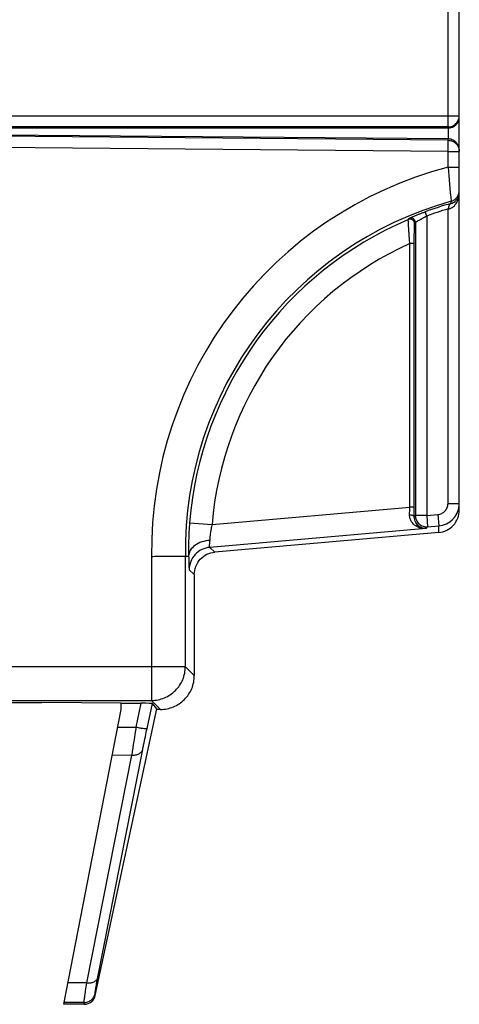
# Model space of a CAD drawing. Units: millimetres. Extents: x 0 to 432, y 0 to 297.
# Drawn here: x 259 to 263, y 104 to 112 of the extents above; entities that cross this region are included whole.
import ezdxf

# ---------------------------------------------------------------- set-up
doc = ezdxf.new("R2010")
doc.units = ezdxf.units.MM
doc.header["$LTSCALE"] = 23.1
doc.layers.add('INTF_1', color=7, linetype='CONTINUOUS')

msp = doc.modelspace()

# ---------------------------------------------------------------- linework, layer by layer
at = {"layer": 'INTF_1', "color": 9, "linetype": 'CONTINUOUS'}
for p, q in [((262.705, 111.1547), (262.705, 112.2134)), ((255.0866, 111.2509), (262.7925, 111.2509)), ((262.705, 111.1634), (255.0395, 111.1634)), ((262.7053, 111.1547), (262.7053, 111.0699)), ((262.7058, 111.0599), (255.9725, 111.1192)), ((262.7058, 111.0599), (262.7058, 111.0699)), ((262.705, 110.9725), (256.06, 111.0309)), ((262.705, 110.9725), (262.7058, 111.0599)), ((262.705, 110.9725), (262.7925, 110.9725)), ((262.705, 110.8513), (262.705, 110.9725)), ((262.705, 110.8513), (262.7925, 110.8513)), ((262.7287, 110.5694), (262.7286, 110.5858)), ((262.3968, 110.4438), (262.4031, 110.4532)), ((262.5392, 110.4713), (262.5271, 110.5042)), ((262.5392, 110.4713), (262.5392, 108.1446)), ((262.705, 108.2393), (262.705, 110.5261)), ((262.4455, 110.4116), (262.4517, 110.4209)), ((262.4517, 110.4209), (262.4517, 108.1446)), ((262.4431, 110.2577), (262.4081, 110.2577)), ((262.4081, 108.2088), (262.4081, 110.2577)), ((262.4431, 108.2088), (262.4431, 110.2577)), ((262.705, 108.2393), (262.7925, 108.2393)), ((260.8727, 108.0744), (262.4081, 108.2088)), ((262.4431, 108.2088), (262.4081, 108.2088)), ((260.6983, 108.0885), (260.8727, 108.0744)), ((262.4429, 108.135), (262.4517, 108.1446)), ((262.5392, 108.1446), (262.4517, 108.1446)), ((262.5392, 108.1446), (262.6251, 108.1522)), ((262.5392, 108.1446), (262.5468, 108.0575)), ((262.6251, 108.1522), (262.6327, 108.065)), ((262.5346, 108.0442), (260.8552, 107.8973)), ((262.5346, 108.0442), (262.5468, 108.0575)), ((262.5468, 108.0575), (262.6327, 108.065)), ((262.6327, 108.0129), (262.6327, 108.065)), ((260.895, 107.8608), (260.8552, 107.8973)), ((260.4029, 107.8277), (260.4029, 106.7085)), ((260.6654, 107.8283), (260.6654, 106.9709)), ((260.6912, 107.8299), (260.6912, 107.8283)), ((260.7352, 107.6865), (260.6955, 107.723)), ((241.2675, 106.9709), (260.6654, 106.9709)), ((260.7352, 106.9011), (260.6654, 106.9709)), ((241.2675, 106.7085), (260.4029, 106.7085)), ((260.4728, 106.6386), (260.4029, 106.7085)), ((260.2828, 106.5012), (260.3222, 106.686)), ((260.3684, 106.4905), (260.4097, 106.6845)), ((260.1408, 106.5015), (260.2828, 106.5012)), ((259.9865, 104.5578), (260.3348, 106.3279)), ((259.9008, 104.5143), (260.2492, 106.2844)), ((260.0985, 106.2847), (260.2492, 106.2844)), ((259.9008, 104.5143), (259.7533, 104.5138)), ((259.9659, 104.4167), (259.9642, 104.4301)), ((259.8789, 104.361), (259.7234, 104.3605)), ((259.8806, 104.3478), (259.8789, 104.361))]:
    msp.add_line(p, q, dxfattribs=at)
at = {"layer": 'INTF_1', "color": 7, "linetype": 'CONTINUOUS'}
for p, q in [((262.7925, 108.1872), (262.7925, 112.0626)), ((262.705, 111.1547), (255.0345, 111.1547)), ((262.7053, 111.0699), (259.002, 111.1024)), ((262.7923, 110.6463), (262.7925, 110.6513)), ((262.7917, 108.2223), (262.7925, 108.2393)), ((262.6327, 108.0129), (260.895, 107.8608)), ((260.6654, 107.8283), (260.6912, 107.8283)), ((260.7352, 107.6865), (260.7352, 106.9011)), ((259.2792, 106.6923), (259.552, 106.6922)), ((260.1675, 106.686), (259.552, 106.6922)), ((259.721, 104.348), (260.1675, 106.6386)), ((259.9659, 104.4167), (260.4436, 106.6426)), ((260.1675, 106.686), (260.3222, 106.686)), ((260.1675, 106.6386), (260.1675, 106.686)), ((260.4436, 106.6426), (260.4097, 106.6845)), ((260.4728, 106.6386), (260.4428, 106.6386)), ((259.8806, 104.3478), (259.721, 104.348))]:
    msp.add_line(p, q, dxfattribs=at)
at = {"layer": 'INTF_1', "color": 9, "linetype": 'CONTINUOUS'}
for centre, radius, start, end in [((263.4925, 107.8636), 3.0898, 104.76606, 180.66622), ((287.9086, 112.9608), 25.2917, 184.78427, 185.38825), ((263.4925, 107.8636), 2.8273, 105.67456, 180.71444), ((263.4925, 107.8636), 2.8115, 105.76227, 110.08132), ((263.4925, 107.8636), 2.7765, 106.47697, 110.08132), ((263.4925, 107.8636), 2.8032, 113.00822, 175.39876), ((263.4925, 107.8636), 2.6282, 114.36788, 175.39876), ((254.5469, 108.3438), 7.8623, 358.5673, 359.01593), ((251.1818, 108.2072), 11.2613, 359.63256, 0.00775), ((262.6175, 108.2393), 0.175, 274.99923, 354.42375), ((277.7732, 103.6765), 17.7169, 170.82587, 171.53546)]:
    msp.add_arc(centre, radius, start, end, dxfattribs=at)
at = {"layer": 'INTF_1', "color": 7, "linetype": 'CONTINUOUS'}
for centre, major_axis, ratio, start_param, end_param in [((262.705, 111.2422), (0, 0.0875), 0.999962, -3.141593, -1.570796), ((262.705, 111.0707), (0.0875, -0.0008), 0.008727, -1.567229, -1.561918), ((260.3203, 106.6845), (0.0895, 0), 0.017158, 0.013854, 1.548969), ((259.8803, 104.4355), (0.0507, -0.0718), 0.994766, -0.613723, 0.742044)]:
    msp.add_ellipse(centre, major_axis=major_axis, ratio=ratio, start_param=start_param, end_param=end_param, dxfattribs=at)
at = {"layer": 'INTF_1', "color": 9, "linetype": 'CONTINUOUS'}
for points, knots in [([(262.705, 111.1634), (262.7164, 111.1634), (262.7394, 111.168), (262.7685, 111.1874), (262.7879, 111.2165), (262.7925, 111.2395), (262.7925, 111.2509)], [0, 0, 0, 0, 0.250004, 0.500006, 0.750004, 1, 1, 1, 1]), ([(262.7058, 111.0599), (262.7171, 111.0598), (262.7399, 111.0551), (262.7687, 111.0356), (262.788, 111.0066), (262.7925, 110.9838), (262.7925, 110.9725)], [0, 0, 0, 0, 0.250004, 0.500006, 0.750004, 1, 1, 1, 1]), ([(262.705, 110.5261), (262.7127, 110.5271), (262.7277, 110.5315), (262.7526, 110.5475), (262.7743, 110.5759), (262.7885, 110.6132), (262.7925, 110.639), (262.7925, 110.6514)], [0, 0, 0, 0, 0.142122, 0.278322, 0.532838, 0.774132, 1, 1, 1, 1]), ([(262.7286, 110.5858), (262.7377, 110.5883), (262.7551, 110.5964), (262.7759, 110.6162), (262.7894, 110.6416), (262.7925, 110.6606), (262.7925, 110.67)], [0, 0, 0, 0, 0.250017, 0.500023, 0.750016, 1, 1, 1, 1]), ([(262.7287, 110.5694), (262.7398, 110.5724), (262.7586, 110.5818), (262.778, 110.6024), (262.7889, 110.624), (262.7919, 110.6389), (262.7923, 110.6463)], [0, 0, 0, 0, 0.323898, 0.576606, 0.789974, 1, 1, 1, 1]), ([(262.7287, 110.5694), (262.7258, 110.5685), (262.7198, 110.5642), (262.7142, 110.5538), (262.7096, 110.5407), (262.7067, 110.5311), (262.705, 110.5261)], [0, 0, 0, 0, 0.183961, 0.408865, 0.688243, 1, 1, 1, 1]), ([(262.4031, 110.4532), (262.4033, 110.4535), (262.4044, 110.454), (262.4064, 110.4551), (262.4098, 110.4567), (262.4143, 110.4588), (262.4198, 110.4613), (262.4291, 110.4654), (262.4428, 110.4712), (262.4613, 110.4789), (262.482, 110.4871), (262.5041, 110.4957), (262.5194, 110.5013), (262.5271, 110.5042)], [0, 0, 0, 0, 0.007788, 0.025638, 0.053272, 0.0902, 0.13581, 0.189403, 0.317542, 0.468524, 0.636379, 0.815392, 1, 1, 1, 1]), ([(262.4517, 110.4209), (262.4517, 110.4266), (262.4488, 110.4382), (262.4368, 110.4513), (262.4201, 110.4572), (262.4083, 110.4554), (262.4031, 110.4532)], [0, 0, 0, 0, 0.249976, 0.5, 0.750024, 1, 1, 1, 1]), ([(262.4517, 110.4209), (262.4518, 110.4212), (262.4526, 110.4218), (262.4541, 110.4229), (262.4566, 110.4245), (262.4598, 110.4267), (262.4639, 110.4292), (262.4705, 110.4333), (262.4802, 110.4391), (262.4933, 110.4466), (262.5077, 110.4547), (262.5231, 110.463), (262.5338, 110.4685), (262.5392, 110.4713)], [0, 0, 0, 0, 0.008731, 0.027979, 0.057328, 0.096096, 0.143465, 0.198562, 0.328434, 0.479083, 0.644638, 0.819895, 1, 1, 1, 1]), ([(262.4081, 110.2577), (262.4072, 110.2693), (262.4055, 110.2921), (262.4031, 110.3255), (262.401, 110.3566), (262.3992, 110.3844), (262.398, 110.4049), (262.3974, 110.4188), (262.397, 110.4271), (262.3968, 110.4337), (262.3966, 110.4387), (262.3967, 110.4418), (262.3966, 110.4434), (262.3968, 110.4438)], [0, 0, 0, 0, 0.187188, 0.368433, 0.537712, 0.688914, 0.81597, 0.868632, 0.913165, 0.948992, 0.975625, 0.992695, 1, 1, 1, 1]), ([(262.4455, 110.4116), (262.4455, 110.4173), (262.4426, 110.4289), (262.4306, 110.442), (262.4138, 110.4479), (262.4021, 110.446), (262.3968, 110.4438)], [0, 0, 0, 0, 0.249975, 0.5, 0.750025, 1, 1, 1, 1]), ([(262.4431, 110.2577), (262.4431, 110.2672), (262.4431, 110.2858), (262.4432, 110.3131), (262.4434, 110.3387), (262.4437, 110.3617), (262.444, 110.3788), (262.4443, 110.3904), (262.4445, 110.3974), (262.4447, 110.403), (262.4449, 110.4072), (262.4452, 110.4099), (262.4453, 110.4113), (262.4455, 110.4116)], [0, 0, 0, 0, 0.184512, 0.363645, 0.531814, 0.683106, 0.811337, 0.864863, 0.91034, 0.947098, 0.97456, 0.992276, 1, 1, 1, 1]), ([(262.6251, 108.1522), (262.6358, 108.1531), (262.6571, 108.159), (262.6835, 108.1789), (262.7009, 108.2069), (262.705, 108.2286), (262.705, 108.2393)], [0, 0, 0, 0, 0.249999, 0.499997, 0.749995, 1, 1, 1, 1]), ([(260.6983, 108.0885), (260.6964, 108.065), (260.6907, 107.9784), (260.6894, 107.8915), (260.6912, 107.8283)], [0, 0, 0, 0, 0.271654, 1, 1, 1, 1]), ([(262.5346, 108.0442), (262.5209, 108.0433), (262.4924, 108.0455), (262.4516, 108.0622), (262.4231, 108.0896), (262.409, 108.12), (262.4066, 108.138), (262.4068, 108.1472)], [0, 0, 0, 0, 0.225011, 0.457961, 0.709425, 0.848846, 1, 1, 1, 1]), ([(262.4429, 108.135), (262.4428, 108.1369), (262.4404, 108.1397), (262.4363, 108.1421), (262.4298, 108.1447), (262.4199, 108.1467), (262.4113, 108.1472), (262.4068, 108.1472)], [0, 0, 0, 0, 0.138727, 0.238769, 0.360793, 0.659455, 1, 1, 1, 1]), ([(262.5346, 108.0442), (262.525, 108.0437), (262.5046, 108.0462), (262.4811, 108.0584), (262.4645, 108.0741), (262.4532, 108.0902), (262.4448, 108.1109), (262.4428, 108.1266), (262.4429, 108.135)], [0, 0, 0, 0, 0.200812, 0.418129, 0.539383, 0.673426, 0.825241, 1, 1, 1, 1]), ([(262.4517, 108.1446), (262.4517, 108.1326), (262.4568, 108.1084), (262.4784, 108.0783), (262.5102, 108.0594), (262.5348, 108.0565), (262.5468, 108.0575)], [0, 0, 0, 0, 0.249988, 0.5, 0.750012, 1, 1, 1, 1]), ([(260.8727, 108.0744), (260.87, 108.0634), (260.8613, 108.0228), (260.8564, 107.9814), (260.8556, 107.9512)], [0, 0, 0, 0, 0.273854, 1, 1, 1, 1]), ([(260.8556, 107.9512), (260.8342, 107.9501), (260.7931, 107.9426), (260.7397, 107.9167), (260.7072, 107.8834), (260.6938, 107.8531), (260.6913, 107.8375), (260.6912, 107.8299)], [0, 0, 0, 0, 0.288965, 0.556052, 0.790514, 0.897355, 1, 1, 1, 1]), ([(260.8552, 107.8973), (260.8548, 107.8974), (260.8546, 107.8991), (260.8543, 107.9016), (260.8541, 107.9063), (260.8541, 107.9123), (260.8543, 107.9201), (260.8547, 107.9332), (260.8552, 107.9437), (260.8556, 107.9512)], [0, 0, 0, 0, 0.022516, 0.075021, 0.15828, 0.271684, 0.414147, 0.584227, 1, 1, 1, 1]), ([(260.8552, 107.8973), (260.8338, 107.8954), (260.7912, 107.8835), (260.7385, 107.8439), (260.7036, 107.7879), (260.6955, 107.7445), (260.6955, 107.723)], [0, 0, 0, 0, 0.249992, 0.5, 0.750008, 1, 1, 1, 1]), ([(260.6912, 107.8299), (260.6913, 107.822), (260.6916, 107.8072), (260.6921, 107.7863), (260.6926, 107.7681), (260.6931, 107.7529), (260.6936, 107.7422), (260.694, 107.7351), (260.6943, 107.7311), (260.6946, 107.7279), (260.6948, 107.7254), (260.6951, 107.7239), (260.6953, 107.7231), (260.6955, 107.723)], [0, 0, 0, 0, 0.219986, 0.415971, 0.586045, 0.728541, 0.842071, 0.887622, 0.925547, 0.955763, 0.978217, 0.992903, 1, 1, 1, 1]), ([(260.4029, 106.7085), (260.437, 106.7085), (260.5061, 106.7222), (260.5933, 106.7806), (260.6517, 106.8678), (260.6654, 106.9368), (260.6654, 106.9709)], [0, 0, 0, 0, 0.24999, 0.5, 0.75001, 1, 1, 1, 1]), ([(260.2828, 106.5012), (260.2935, 106.499), (260.309, 106.4959), (260.3288, 106.4926), (260.3415, 106.4908), (260.3521, 106.4897), (260.36, 106.4891), (260.365, 106.4892), (260.3675, 106.4897), (260.3683, 106.4902), (260.3684, 106.4905)], [0, 0, 0, 0, 0.376064, 0.545914, 0.695249, 0.818699, 0.911945, 0.972085, 0.989625, 1, 1, 1, 1]), ([(260.3348, 106.3279), (260.3371, 106.3396), (260.348, 106.3939), (260.3593, 106.4481), (260.3684, 106.4905)], [0, 0, 0, 0, 0.216326, 1, 1, 1, 1]), ([(260.2492, 106.2844), (260.2591, 106.2834), (260.2785, 106.2838), (260.305, 106.2918), (260.3255, 106.3065), (260.3332, 106.3208), (260.3348, 106.3279)], [0, 0, 0, 0, 0.288461, 0.553894, 0.788757, 1, 1, 1, 1]), ([(259.8789, 104.361), (259.8787, 104.3626), (259.8791, 104.3673), (259.88, 104.3763), (259.8817, 104.3897), (259.8841, 104.4073), (259.8873, 104.4288), (259.8929, 104.465), (259.8975, 104.4939), (259.9008, 104.5143)], [0, 0, 0, 0, 0.030577, 0.08974, 0.177063, 0.291767, 0.432805, 0.598889, 1, 1, 1, 1]), ([(259.9008, 104.5143), (259.9108, 104.5133), (259.9302, 104.5137), (259.9567, 104.5217), (259.9771, 104.5365), (259.9848, 104.5507), (259.9865, 104.5578)], [0, 0, 0, 0, 0.288461, 0.553894, 0.788757, 1, 1, 1, 1]), ([(259.9642, 104.4301), (259.964, 104.4314), (259.9644, 104.4353), (259.9653, 104.4428), (259.9671, 104.454), (259.9696, 104.4686), (259.9728, 104.4866), (259.9784, 104.5167), (259.9831, 104.5408), (259.9865, 104.5578)], [0, 0, 0, 0, 0.030485, 0.089618, 0.176985, 0.291783, 0.432921, 0.599068, 1, 1, 1, 1]), ([(259.8789, 104.361), (259.8887, 104.3611), (259.9086, 104.3645), (259.9348, 104.3792), (259.9546, 104.4018), (259.9621, 104.4204), (259.9642, 104.4301)], [0, 0, 0, 0, 0.250116, 0.500184, 0.750149, 1, 1, 1, 1])]:
    msp.add_open_spline(points, degree=3, knots=knots, dxfattribs=at)
at = {"layer": 'INTF_1', "color": 7, "linetype": 'CONTINUOUS'}
for points, knots in [([(262.7925, 110.9832), (262.7925, 110.993), (262.789, 111.0133), (262.7758, 111.0361), (262.7598, 111.0516), (262.7386, 111.0651), (262.719, 111.0698), (262.7058, 111.0699)], [0, 0, 0, 0, 0.216758, 0.44669, 0.571925, 0.706311, 1, 1, 1, 1]), ([(262.6327, 108.0129), (262.6542, 108.0147), (262.6967, 108.0266), (262.7495, 108.0662), (262.7844, 108.1223), (262.7925, 108.1657), (262.7925, 108.1872)], [0, 0, 0, 0, 0.25, 0.499999, 0.749999, 1, 1, 1, 1]), ([(260.7352, 107.6865), (260.7352, 107.708), (260.7434, 107.7515), (260.7782, 107.8075), (260.831, 107.8471), (260.8735, 107.8589), (260.895, 107.8608)], [0, 0, 0, 0, 0.25, 0.5, 0.75, 1, 1, 1, 1]), ([(260.4029, 107.8277), (260.4198, 107.8278), (260.4529, 107.8279), (260.5011, 107.8282), (260.5455, 107.8284), (260.5846, 107.8286), (260.6131, 107.8287), (260.6322, 107.8287), (260.6433, 107.8287), (260.6522, 107.8286), (260.6588, 107.8287), (260.6629, 107.8284), (260.6648, 107.8285), (260.6654, 107.8283)], [0, 0, 0, 0, 0.192974, 0.378696, 0.550186, 0.700998, 0.825465, 0.876313, 0.918908, 0.95285, 0.977818, 0.99358, 1, 1, 1, 1]), ([(260.4728, 106.6386), (260.5069, 106.6386), (260.5759, 106.6523), (260.6632, 106.7107), (260.7216, 106.7979), (260.7352, 106.8669), (260.7352, 106.9011)], [0, 0, 0, 0, 0.25, 0.5, 0.75, 1, 1, 1, 1])]:
    msp.add_open_spline(points, degree=3, knots=knots, dxfattribs=at)

doc.saveas('drawing.dxf')
